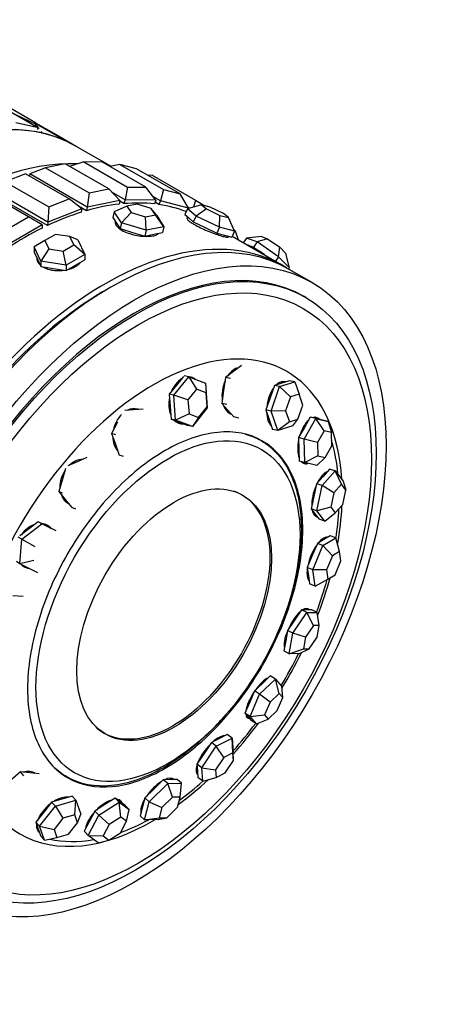
# Paper-space layout 'Layout1' of a CAD drawing. Units: millimetres. Extents: x 0 to 835, y 0 to 1165.
# Drawn here: x 703 to 730, y 143 to 204 of the extents above; entities that cross this region are included whole.
import ezdxf
from ezdxf import colors
from ezdxf.entities.mleader import LeaderData, LeaderLine
from ezdxf.math import Vec2, Vec3

# ---------------------------------------------------------------- set-up
doc = ezdxf.new("R2010")
doc.units = ezdxf.units.MM
doc.layers.add('DV6_Défaut', color=7, linetype='Continuous')
doc.layers.add('Défaut', color=7, linetype='Continuous')

# ---------------------------------------------------------------- blocks, each defined once
blk = doc.blocks.new('_DOT')
at = {"color": 0}
blk.add_line((0, 0), (-1, 0), dxfattribs=at)
at = {"color": 0, "const_width": 0.333}
blk.add_lwpolyline([(-0.1665, 0, 1), (0.1665, 0, 1)], format="xyb", close=True, dxfattribs=at)
blk = doc.blocks.new('SE5')
at = {"layer": 'DV6_Défaut', "color": 7, "linetype": 'Continuous'}
for p, q in [((704.402, 197.249), (702.491, 198.352)), ((704.402, 197.249), (702.491, 198.352)), ((702.888, 197.92), (704.585, 196.94)), ((702.888, 197.92), (704.585, 196.94)), ((703.17, 197.757), (704.436, 197.17)), ((703.17, 197.757), (704.436, 197.17)), ((704.585, 196.94), (703.189, 197.247)), ((704.585, 196.94), (703.189, 197.247)), ((704.33, 197.087), (704.38, 197.064)), ((704.33, 197.087), (704.38, 197.064)), ((704.38, 197.064), (704.436, 197.17)), ((704.38, 197.064), (704.436, 197.17)), ((706.127, 196.253), (704.43, 197.233)), ((706.127, 196.253), (704.43, 197.233)), ((704.436, 197.17), (704.556, 196.985)), ((704.436, 197.17), (704.531, 197.023)), ((704.533, 196.832), (704.585, 196.94)), ((704.533, 196.832), (704.585, 196.94)), ((704.589, 196.934), (704.614, 196.896)), ((706.01, 196.282), (704.624, 197.086)), ((706.01, 196.282), (704.624, 197.086)), ((704.74, 196.703), (704.794, 196.619)), ((704.768, 196.659), (704.794, 196.619)), ((706.923, 195.793), (706.027, 196.311)), ((706.923, 195.793), (706.027, 196.311)), ((709.05, 194.566), (706.924, 195.793)), ((705.026, 194.471), (704.067, 194.093)), ((706.236, 194.716), (705.026, 194.471)), ((705.026, 194.471), (707.713, 192.92)), ((708.923, 193.165), (706.236, 194.716)), ((707.401, 194.832), (706.503, 194.562)), ((708.535, 194.819), (707.401, 194.832)), ((707.401, 194.832), (710.088, 193.28)), ((711.222, 193.268), (708.535, 194.819)), ((709.611, 194.679), (708.994, 194.554)), ((710.64, 194.41), (709.611, 194.679)), ((709.611, 194.679), (712.298, 193.128)), ((713.327, 192.858), (710.64, 194.41)), ((703.8, 194.103), (702.543, 193.608)), ((706.487, 192.552), (703.8, 194.103)), ((704.067, 194.093), (704.036, 193.967)), ((707.603, 192.052), (704.067, 194.093)), ((711.599, 194.018), (711.36, 193.994)), ((711.599, 194.018), (714.286, 192.466)), ((705.168, 191.124), (701.633, 193.165)), ((702.543, 193.608), (705.23, 192.056)), ((707.713, 192.92), (708.923, 193.165)), ((709.62, 192.46), (708.923, 193.165)), ((710.088, 193.28), (709.942, 192.492)), ((710.088, 193.28), (711.222, 193.268)), ((711.832, 192.471), (711.222, 193.268)), ((703.973, 191.445), (701.286, 192.996)), ((705.141, 190.905), (701.605, 192.946)), ((705.141, 190.905), (701.605, 192.946)), ((707.713, 192.92), (707.603, 192.052)), ((709.942, 192.492), (709.119, 192.967)), ((712.129, 192.432), (711.65, 192.709)), ((712.298, 193.128), (712.129, 192.432)), ((712.298, 193.128), (713.327, 192.858)), ((713.845, 191.983), (713.327, 192.858)), ((705.23, 192.056), (705.168, 191.124)), ((707.264, 191.95), (705.168, 191.124)), ((705.23, 192.056), (706.487, 192.552)), ((707.264, 191.95), (706.487, 192.552)), ((707.548, 191.825), (707.067, 192.103)), ((707.548, 191.825), (707.067, 192.103)), ((707.264, 191.95), (707.236, 191.732)), ((707.603, 192.052), (707.548, 191.825)), ((709.62, 192.46), (707.603, 192.052)), ((710.053, 192.107), (709.265, 191.764)), ((709.62, 192.46), (709.565, 192.233)), ((709.861, 192.262), (709.608, 192.409)), ((709.861, 192.262), (709.608, 192.409)), ((709.942, 192.492), (709.861, 192.262)), ((711.832, 192.471), (709.942, 192.492)), ((710.674, 192.233), (710.053, 192.107)), ((710.053, 192.107), (710.308, 191.718)), ((711.551, 191.969), (710.674, 192.233)), ((711.806, 191.58), (711.551, 191.969)), ((711.885, 191.522), (711.551, 191.969)), ((711.832, 192.471), (711.751, 192.242)), ((712.025, 192.206), (711.787, 192.343)), ((712.025, 192.206), (711.787, 192.343)), ((712.129, 192.432), (712.025, 192.206)), ((713.845, 191.983), (712.129, 192.432)), ((714.653, 192.189), (713.781, 191.946)), ((713.92, 191.985), (713.805, 192.051)), ((713.845, 191.983), (713.835, 191.961)), ((714.286, 192.466), (714.163, 192.052)), ((714.286, 192.466), (714.86, 192.135)), ((715.181, 192.051), (714.653, 192.189)), ((714.653, 192.189), (714.954, 191.932)), ((716.011, 191.655), (715.181, 192.051)), ((702.7, 190.71), (703.973, 191.445)), ((704.821, 190.955), (703.973, 191.445)), ((709.265, 191.764), (709.177, 191.402)), ((709.177, 191.402), (709.4, 191.062)), ((709.711, 191.082), (709.265, 191.764)), ((710.308, 191.718), (709.711, 191.082)), ((710.308, 191.718), (711.184, 191.454)), ((711.184, 191.454), (711.806, 191.58)), ((711.245, 190.62), (711.184, 191.454)), ((712.332, 190.84), (711.806, 191.58)), ((711.885, 191.522), (712.332, 190.84)), ((713.781, 191.946), (713.615, 191.585)), ((713.615, 191.585), (713.879, 191.36)), ((713.78, 191.445), (713.746, 191.372)), ((714.309, 191.495), (713.781, 191.946)), ((713.879, 191.36), (714.142, 191.135)), ((714.309, 191.495), (714.142, 191.135)), ((714.954, 191.932), (714.309, 191.495)), ((715.761, 190.803), (714.309, 191.495)), ((714.954, 191.932), (715.784, 191.536)), ((715.761, 190.803), (715.784, 191.536)), ((715.784, 191.536), (716.313, 191.398)), ((716.313, 191.398), (716.011, 191.655)), ((716.686, 190.561), (716.313, 191.398)), ((704.821, 190.955), (702.7, 189.73)), ((704.821, 190.955), (704.821, 190.75)), ((705.168, 191.124), (705.141, 190.905)), ((709.4, 191.062), (709.624, 190.721)), ((709.711, 191.082), (709.624, 190.721)), ((711.245, 190.62), (709.711, 191.082)), ((712.332, 190.84), (711.245, 190.62)), ((712.332, 190.84), (712.244, 190.479)), ((714.142, 191.135), (714.868, 190.789)), ((714.868, 190.789), (715.595, 190.442)), ((715.761, 190.803), (715.595, 190.442)), ((716.686, 190.561), (715.761, 190.803)), ((705.643, 190.368), (704.989, 189.99)), ((706.535, 190.23), (705.643, 190.368)), ((706.774, 189.714), (706.535, 190.23)), ((707.025, 190.023), (706.535, 190.23)), ((709.624, 190.721), (710.39, 190.49)), ((710.39, 190.49), (711.157, 190.259)), ((711.245, 190.62), (711.157, 190.259)), ((711.157, 190.259), (711.701, 190.369)), ((711.701, 190.369), (712.244, 190.479)), ((715.595, 190.442), (716.057, 190.321)), ((716.057, 190.321), (716.519, 190.2)), ((716.285, 190.192), (716.314, 190.254)), ((716.686, 190.561), (716.519, 190.2)), ((719.71, 188.411), (716.539, 190.242)), ((719.71, 188.411), (716.539, 190.242)), ((716.635, 190.675), (716.753, 190.555)), ((716.935, 190.013), (716.753, 190.555)), ((717.427, 190.133), (717.225, 189.846)), ((718.339, 190.228), (717.427, 190.133)), ((718.081, 189.901), (717.427, 190.133)), ((718.339, 190.228), (718.712, 190.096)), ((704.989, 189.99), (704.32, 189.604)), ((704.32, 189.604), (704.32, 189.278)), ((704.739, 188.703), (704.32, 189.604)), ((704.989, 189.99), (705.229, 189.475)), ((706.121, 189.337), (706.774, 189.714)), ((707.443, 189.121), (706.774, 189.714)), ((707.025, 190.023), (707.443, 189.121)), ((717.434, 189.725), (717.525, 189.693)), ((717.525, 189.693), (717.852, 189.577)), ((718.081, 189.901), (717.852, 189.577)), ((717.852, 189.577), (718.515, 189.121)), ((718.712, 190.096), (718.081, 189.901)), ((719.407, 188.989), (718.081, 189.901)), ((718.712, 190.096), (719.47, 189.575)), ((719.407, 188.989), (719.47, 189.575)), ((719.47, 189.575), (719.854, 189.186)), ((704.32, 189.278), (704.529, 188.827)), ((704.482, 188.93), (704.482, 188.873)), ((705.229, 189.475), (704.739, 188.703)), ((705.229, 189.475), (706.121, 189.337)), ((706.3, 188.461), (706.121, 189.337)), ((707.443, 189.121), (706.3, 188.461)), ((707.443, 189.121), (707.443, 188.794)), ((718.515, 189.121), (718.7, 188.994)), ((719.407, 188.989), (719.205, 188.703)), ((720.079, 188.309), (719.407, 188.989)), ((720.079, 188.309), (719.854, 189.186)), ((704.529, 188.827), (704.739, 188.376)), ((704.739, 188.703), (704.739, 188.376)), ((706.3, 188.461), (704.739, 188.703)), ((704.739, 188.376), (705.519, 188.255)), ((706.3, 188.134), (706.872, 188.464)), ((706.3, 188.461), (706.3, 188.134)), ((706.872, 188.464), (707.443, 188.794)), ((720.079, 188.309), (720.023, 188.23)), ((705.519, 188.255), (706.3, 188.134)), ((721.478, 187.39), (720.064, 188.207)), ((721.073, 186.469), (720.978, 186.524)), ((717.105, 182.277), (716.626, 181.91)), ((713.867, 181.579), (713.582, 181.648)), ((716.626, 181.91), (716.131, 181.532)), ((713.121, 181.077), (712.66, 180.506)), ((712.945, 180.437), (713.867, 181.579)), ((713.539, 181.595), (713.121, 181.077)), ((713.867, 181.579), (714.898, 181.188)), ((713.867, 181.579), (714.342, 180.818)), ((714.898, 181.188), (715.006, 179.656)), ((714.898, 181.188), (714.931, 180.595)), ((716.131, 181.532), (716.013, 180.735)), ((716.439, 181.467), (716.131, 181.532)), ((719.14, 181.042), (718.878, 180.291)), ((719.606, 181.191), (719.14, 181.042)), ((719.466, 180.971), (719.14, 181.042)), ((719.466, 180.971), (720.398, 181.268)), ((720.072, 181.339), (719.606, 181.191)), ((719.731, 181.231), (719.684, 181.241)), ((720.398, 181.268), (720.072, 181.339)), ((720.398, 181.268), (720.664, 180.517)), ((712.66, 180.506), (712.714, 179.74)), ((712.945, 180.437), (712.66, 180.506)), ((713.053, 178.905), (712.945, 180.437)), ((713.815, 180.166), (712.945, 180.437)), ((714.342, 180.818), (713.815, 180.166)), ((714.931, 180.595), (714.342, 180.818)), ((714.992, 179.72), (714.931, 180.595)), ((716.013, 180.735), (715.895, 179.938)), ((718.943, 179.469), (719.466, 180.971)), ((720.131, 180.348), (719.466, 180.971)), ((720.664, 180.517), (720.131, 180.348)), ((720.897, 179.829), (720.664, 180.517)), ((713.815, 180.166), (713.877, 179.29)), ((715.895, 179.938), (716.272, 179.519)), ((716.203, 179.873), (715.895, 179.938)), ((718.878, 180.291), (718.617, 179.54)), ((720.131, 180.348), (719.832, 179.489)), ((720.598, 178.971), (720.897, 179.829)), ((710.447, 179.534), (709.922, 179.494)), ((711.054, 179.579), (710.447, 179.534)), ((712.714, 179.74), (712.768, 178.974)), ((713.877, 179.29), (713.053, 178.905)), ((713.877, 179.29), (714.465, 179.067)), ((715.006, 179.656), (714.084, 178.515)), ((714.465, 179.067), (714.992, 179.72)), ((715.006, 179.656), (714.992, 179.72)), ((716.272, 179.519), (716.648, 179.1)), ((718.617, 179.54), (718.821, 178.938)), ((718.943, 179.469), (718.617, 179.54)), ((719.832, 179.489), (718.943, 179.469)), ((719.352, 178.264), (718.943, 179.469)), ((719.832, 179.489), (720.066, 178.801)), ((709.471, 178.782), (709.101, 178.075)), ((712.768, 178.974), (713.283, 178.779)), ((713.053, 178.905), (712.768, 178.974)), ((714.084, 178.515), (713.053, 178.905)), ((713.217, 178.79), (713.321, 178.765)), ((713.283, 178.779), (713.798, 178.584)), ((714.465, 179.067), (714.084, 178.515)), ((716.956, 179.034), (716.648, 179.1)), ((718.821, 178.938), (719.025, 178.336)), ((720.066, 178.801), (719.352, 178.264)), ((720.066, 178.801), (720.598, 178.971)), ((720.284, 178.561), (720.598, 178.971)), ((720.976, 177.738), (721.698, 179.003)), ((721.359, 179.089), (720.998, 178.457)), ((721.698, 179.003), (721.359, 179.089)), ((721.739, 178.997), (721.359, 179.089)), ((721.74, 178.996), (721.572, 179.039)), ((721.698, 179.003), (722.457, 178.818)), ((722.223, 178.251), (721.698, 179.003)), ((722.118, 178.904), (721.739, 178.997)), ((722.457, 178.818), (722.118, 178.904)), ((722.457, 178.818), (722.657, 178.146)), ((709.101, 178.075), (709.337, 177.415)), ((709.363, 177.992), (709.101, 178.075)), ((714.084, 178.515), (713.798, 178.584)), ((719.352, 178.264), (719.025, 178.336)), ((720.284, 178.561), (719.352, 178.264)), ((720.998, 178.457), (720.637, 177.824)), ((722.223, 178.251), (721.81, 177.528)), ((722.657, 178.146), (722.223, 178.251)), ((722.678, 177.317), (722.657, 178.146)), ((709.337, 177.415), (709.573, 176.754)), ((720.637, 177.824), (720.655, 177.099)), ((720.976, 177.738), (720.637, 177.824)), ((721.013, 176.288), (720.976, 177.738)), ((721.81, 177.528), (720.976, 177.738)), ((721.81, 177.528), (721.831, 176.7)), ((720.655, 177.099), (720.673, 176.375)), ((722.265, 176.594), (722.678, 177.317)), ((706.943, 176.32), (706.403, 176.086)), ((707.582, 176.596), (706.943, 176.32)), ((709.835, 176.671), (709.573, 176.754)), ((721.013, 176.288), (720.673, 176.375)), ((721.831, 176.7), (721.013, 176.288)), ((721.771, 176.103), (721.013, 176.288)), ((721.771, 176.103), (722.265, 176.594)), ((721.831, 176.7), (722.265, 176.594)), ((706.267, 175.922), (706.072, 175.273)), ((722.082, 174.866), (722.894, 175.775)), ((722.549, 175.885), (722.143, 175.43)), ((722.894, 175.775), (722.549, 175.885)), ((722.894, 175.775), (723.381, 175.138)), ((723.273, 174.948), (722.894, 175.775)), ((706.072, 175.273), (705.841, 174.503)), ((721.737, 174.976), (721.575, 174.202)), ((722.143, 175.43), (721.737, 174.976)), ((722.082, 174.866), (721.737, 174.976)), ((723.273, 174.948), (722.809, 174.428)), ((723.551, 174.583), (723.273, 174.948)), ((723.381, 175.138), (723.551, 174.583)), ((705.841, 174.503), (706.249, 174.01)), ((706.08, 174.398), (705.841, 174.503)), ((721.758, 173.319), (722.082, 174.866)), ((722.809, 174.428), (722.082, 174.866)), ((722.809, 174.428), (722.624, 173.544)), ((723.366, 173.7), (723.551, 174.583)), ((706.249, 174.01), (706.657, 173.516)), ((721.575, 174.202), (721.413, 173.429)), ((706.897, 173.412), (706.657, 173.516)), ((721.413, 173.429), (721.657, 173.11)), ((721.758, 173.319), (721.413, 173.429)), ((722.624, 173.544), (721.758, 173.319)), ((722.246, 172.682), (721.758, 173.319)), ((722.246, 172.682), (722.902, 173.18)), ((722.624, 173.544), (722.902, 173.18)), ((722.902, 173.18), (723.366, 173.7)), ((704.573, 172.632), (703.962, 172.159)), ((704.794, 172.5), (704.573, 172.632)), ((705.125, 172.351), (704.573, 172.632)), ((721.628, 173.059), (721.718, 173.03)), ((721.657, 173.11), (721.9, 172.792)), ((722.246, 172.682), (721.9, 172.792)), ((703.962, 172.159), (703.451, 171.763)), ((703.572, 171.553), (704.794, 172.5)), ((705.15, 172.338), (705.064, 172.39)), ((705.677, 172.07), (705.125, 172.351)), ((703.572, 171.553), (703.351, 171.686)), ((703.453, 170.044), (703.572, 171.553)), ((703.572, 171.553), (704.376, 171.114)), ((721.798, 171.303), (721.481, 170.561)), ((722.189, 171.54), (721.798, 171.303)), ((722.141, 171.165), (721.798, 171.303)), ((722.141, 171.165), (722.923, 171.638)), ((722.58, 171.776), (722.189, 171.54)), ((722.35, 171.638), (722.297, 171.659)), ((722.923, 171.638), (722.58, 171.776)), ((723.166, 170.795), (722.923, 171.638)), ((721.507, 169.68), (722.141, 171.165)), ((722.719, 170.524), (722.141, 171.165)), ((723.166, 170.795), (722.719, 170.524)), ((723.25, 170.216), (723.166, 170.795)), ((703.453, 170.044), (703.233, 170.176)), ((704.308, 170.251), (703.453, 170.044)), ((721.481, 170.561), (721.164, 169.819)), ((722.719, 170.524), (722.357, 169.676)), ((722.888, 169.368), (723.25, 170.216)), ((704.557, 169.481), (703.453, 170.044)), ((721.164, 169.819), (721.238, 169.313)), ((721.507, 169.68), (721.164, 169.819)), ((721.655, 168.668), (721.507, 169.68)), ((722.357, 169.676), (721.507, 169.68)), ((722.357, 169.676), (722.441, 169.098)), ((721.238, 169.313), (721.312, 168.807)), ((721.251, 169.062), (721.276, 169.052)), ((721.655, 168.668), (722.441, 169.098)), ((722.441, 169.098), (722.888, 169.368)), ((721.655, 168.668), (721.312, 168.807)), ((703.657, 168.021), (703.006, 168.069)), ((720.813, 167.205), (720.383, 166.57)), ((721.131, 167.207), (720.813, 167.205)), ((721.147, 167.037), (720.813, 167.205)), ((721.18, 167.207), (721.054, 167.271)), ((721.448, 167.209), (721.131, 167.207)), ((721.782, 167.04), (721.448, 167.209)), ((720.383, 166.57), (719.954, 165.934)), ((720.287, 165.765), (721.147, 167.037)), ((721.147, 167.037), (721.782, 167.04)), ((721.551, 166.241), (721.147, 167.037)), ((721.914, 166.243), (721.782, 167.04)), ((719.954, 165.934), (719.842, 165.3)), ((720.287, 165.765), (719.954, 165.934)), ((721.551, 166.241), (721.06, 165.514)), ((721.914, 166.243), (721.551, 166.241)), ((721.787, 165.518), (721.914, 166.243)), ((719.842, 165.3), (719.73, 164.666)), ((720.064, 164.498), (720.287, 165.765)), ((721.06, 165.514), (720.287, 165.765)), ((721.06, 165.514), (720.933, 164.79)), ((721.296, 164.792), (721.787, 165.518)), ((720.064, 164.498), (719.73, 164.666)), ((720.064, 164.498), (720.933, 164.79)), ((720.699, 164.501), (721.296, 164.792)), ((720.933, 164.79), (721.296, 164.792)), ((720.699, 164.501), (720.064, 164.498)), ((718.231, 161.998), (719.207, 162.928)), ((718.889, 163.126), (718.401, 162.661)), ((719.207, 162.928), (718.889, 163.126)), ((719.207, 162.928), (719.596, 162.48)), ((719.432, 162.041), (719.207, 162.928)), ((717.913, 162.196), (717.62, 161.508)), ((718.401, 162.661), (717.913, 162.196)), ((718.231, 161.998), (717.913, 162.196)), ((719.654, 161.785), (719.596, 162.48)), ((717.644, 160.621), (718.231, 161.998)), ((718.874, 161.51), (718.231, 161.998)), ((719.432, 162.041), (718.874, 161.51)), ((719.319, 160.998), (719.654, 161.785)), ((719.654, 161.785), (719.432, 162.041)), ((717.62, 161.508), (717.327, 160.819)), ((718.874, 161.51), (718.539, 160.723)), ((718.761, 160.467), (719.319, 160.998)), ((717.327, 160.819), (717.521, 160.595)), ((717.644, 160.621), (717.327, 160.819)), ((717.403, 160.659), (717.539, 160.574)), ((717.521, 160.595), (717.716, 160.371)), ((717.644, 160.621), (718.539, 160.723)), ((718.033, 160.173), (717.644, 160.621)), ((718.033, 160.173), (717.716, 160.371)), ((718.033, 160.173), (718.761, 160.467)), ((718.539, 160.723), (718.761, 160.467)), ((715.749, 159.258), (715.264, 159.011)), ((715.56, 158.788), (716.531, 159.283)), ((716.234, 159.506), (715.749, 159.258)), ((716.032, 159.403), (716.025, 159.409)), ((716.531, 159.283), (716.234, 159.506)), ((716.531, 159.283), (716.6, 158.451)), ((716.59, 158.38), (716.531, 159.283)), ((714.659, 157.46), (715.56, 158.788)), ((715.264, 159.011), (714.813, 158.347)), ((715.56, 158.788), (715.264, 159.011)), ((716.035, 158.097), (715.56, 158.788)), ((714.813, 158.347), (714.362, 157.683)), ((716.035, 158.097), (715.52, 157.338)), ((716.59, 158.38), (716.035, 158.097)), ((716.629, 157.904), (716.59, 158.38)), ((716.629, 157.904), (716.6, 158.451)), ((714.362, 157.683), (714.396, 157.266)), ((714.659, 157.46), (714.362, 157.683)), ((714.727, 156.627), (714.659, 157.46)), ((714.659, 157.46), (715.52, 157.338)), ((715.52, 157.338), (715.559, 156.862)), ((716.114, 157.145), (716.629, 157.904)), ((703.481, 157.198), (702.873, 156.666)), ((703.694, 156.96), (703.481, 157.198)), ((704.055, 157.143), (703.481, 157.198)), ((704.63, 157.087), (704.055, 157.143)), ((712.292, 156.722), (711.724, 156.159)), ((712.714, 156.731), (712.292, 156.722)), ((712.565, 156.482), (712.292, 156.722)), ((713.137, 156.739), (712.714, 156.731)), ((712.848, 156.734), (712.79, 156.784)), ((713.41, 156.499), (713.137, 156.739)), ((714.343, 157.17), (714.408, 157.121)), ((714.396, 157.266), (714.431, 156.85)), ((714.727, 156.627), (714.431, 156.85)), ((714.727, 156.627), (715.559, 156.862)), ((715.559, 156.862), (716.114, 157.145)), ((711.724, 156.159), (711.157, 155.596)), ((711.43, 155.355), (712.565, 156.482)), ((712.565, 156.482), (713.41, 156.499)), ((712.851, 155.645), (712.565, 156.482)), ((713.334, 155.655), (713.41, 156.499)), ((706.038, 155.523), (705.405, 155.34)), ((706.67, 155.705), (706.038, 155.523)), ((706.9, 155.456), (706.67, 155.705)), ((709.32, 155.579), (708.69, 155.183)), ((709.57, 155.33), (709.32, 155.579)), ((709.626, 155.352), (709.32, 155.579)), ((711.157, 155.596), (711.012, 155.042)), ((711.43, 155.355), (711.157, 155.596)), ((712.851, 155.645), (712.203, 155.001)), ((713.334, 155.655), (712.851, 155.645)), ((713.168, 155.021), (713.334, 155.655)), ((704.665, 153.859), (705.634, 155.092)), ((705.405, 155.34), (704.92, 154.724)), ((705.634, 155.092), (705.405, 155.34)), ((705.634, 155.092), (706.9, 155.456)), ((705.634, 155.092), (706.105, 154.347)), ((706.829, 154.555), (706.9, 155.456)), ((706.9, 155.456), (707.197, 154.589)), ((708.69, 155.183), (708.059, 154.786)), ((708.31, 154.536), (709.57, 155.33)), ((709.644, 155.339), (709.535, 155.448)), ((709.57, 155.33), (710.182, 154.875)), ((709.668, 154.42), (709.57, 155.33)), ((709.932, 155.125), (709.626, 155.352)), ((710.182, 154.875), (709.932, 155.125)), ((711.012, 155.042), (710.867, 154.487)), ((711.14, 154.246), (711.43, 155.355)), ((711.43, 155.355), (712.203, 155.001)), ((712.203, 155.001), (712.037, 154.368)), ((712.52, 154.377), (713.168, 155.021)), ((704.92, 154.724), (704.435, 154.108)), ((706.105, 154.347), (705.552, 153.643)), ((706.829, 154.555), (706.105, 154.347)), ((706.998, 154.06), (706.829, 154.555)), ((706.998, 154.06), (707.197, 154.589)), ((707.66, 153.289), (708.31, 154.536)), ((708.059, 154.786), (707.735, 154.163)), ((708.31, 154.536), (708.059, 154.786)), ((708.31, 154.536), (708.947, 153.967)), ((709.668, 154.42), (708.947, 153.967)), ((710.017, 154.161), (709.668, 154.42)), ((710.017, 154.161), (710.182, 154.875)), ((711.14, 154.246), (710.867, 154.487)), ((711.14, 154.246), (712.037, 154.368)), ((711.985, 154.263), (712.52, 154.377)), ((712.037, 154.368), (712.52, 154.377)), ((704.435, 154.108), (704.584, 153.675)), ((704.665, 153.859), (704.435, 154.108)), ((704.961, 152.992), (704.665, 153.859)), ((704.665, 153.859), (705.552, 153.643)), ((706.444, 153.356), (706.998, 154.06)), ((707.735, 154.163), (707.41, 153.539)), ((708.947, 153.967), (708.576, 153.254)), ((709.646, 153.448), (710.017, 154.161)), ((711.985, 154.263), (711.14, 154.246)), ((704.557, 153.649), (704.613, 153.588)), ((704.584, 153.675), (704.732, 153.241)), ((704.961, 152.992), (704.732, 153.241)), ((704.961, 152.992), (705.721, 153.147)), ((705.552, 153.643), (705.721, 153.147)), ((705.721, 153.147), (706.444, 153.356)), ((707.66, 153.289), (707.41, 153.539)), ((708.272, 152.835), (707.66, 153.289)), ((707.66, 153.289), (708.576, 153.254)), ((708.576, 153.254), (708.926, 152.995)), ((708.926, 152.995), (709.646, 153.448)), ((708.272, 152.835), (708.926, 152.995))]:
    blk.add_line(p, q, dxfattribs=at)
for centre, major_axis, ratio, start_param, end_param in [((695.924, 176.741), (-11, -19.053), 0.57735, 3.141593, 6.283185), ((695.923, 176.741), (11, 19.053), 0.57735, 0.183892, 0.420261), ((695.923, 176.741), (11, 19.053), 0.57735, 0.183892, 0.420261), ((695.923, 176.741), (-11, -19.053), 0.57735, 3.141593, 3.320192), ((695.923, 176.741), (-11, -19.053), 0.57735, 3.141593, 3.320192), ((699.565, 174.638), (-11, -19.053), 0.57735, 3.429017, 5.995761), ((699.565, 174.638), (11, 19.053), 0.57735, 0.287425, 2.854168), ((699.565, 174.638), (11, 19.053), 0.57735, 0.287425, 2.854168), ((703.76, 172.216), (11, 19.053), 0.57735, 0.403004, 0.539474), ((703.76, 172.216), (11, 19.053), 0.57735, 0.403004, 0.539474), ((703.76, 172.216), (11, 19.053), 0.57735, 0.245925, 0.382394), ((703.76, 172.216), (11, 19.053), 0.57735, 0.245925, 0.382394), ((703.76, 172.216), (11, 19.053), 0.57735, 0.092189, 0.225314), ((703.76, 172.216), (11, 19.053), 0.57735, 0.092189, 0.225314), ((703.76, 172.216), (11, 19.053), 0.57735, 0.560084, 0.696553), ((703.76, 172.216), (11, 19.053), 0.57735, 0.560084, 0.696553), ((703.76, 172.216), (11, 19.053), 0.57735, 0.717163, 0.853633), ((703.76, 172.216), (11, 19.053), 0.57735, 0.717163, 0.853633), ((708.71, 169.358), (-11, -19.053), 0.57735, 3.125521, 6.283185), ((708.71, 169.358), (-11, -19.053), 0.57735, 3.125521, 6.283185), ((709.064, 169.154), (-11, -19.053), 0.57735, 3.141593, 6.283185), ((710.478, 168.338), (-10.5, -18.187), 0.57735, 3.141593, 6.283185), ((710.478, 168.338), (-10.5, -18.187), 0.57735, 3.141593, 6.283185), ((718.524, 188.897), (1.144, -0.808), 0.127728, -3.567459, -3.424183), ((718.524, 188.897), (-1.144, 0.808), 0.127728, 4.810122, 5.857319), ((718.524, 188.897), (-1.144, 0.808), 0.127728, 4.666846, 4.810122), ((708.71, 169.358), (-10.75, -18.62), 0.57735, 3.915429, 5.509348), ((711.684, 167.641), (-8.233, -14.26), 0.57735, 2.422673, 6.283185), ((716.849, 180.701), (0.305, 1.436), 0.617578, 0.250007, 0.9979), ((716.73, 180.727), (0.291, 1.369), 0.617578, 0.158694, 0.285073), ((713.658, 180.124), (0.347, 1.426), 0.67887, 0.577014, 1.349011), ((713.658, 180.124), (0.347, 1.426), 0.67887, 0, 0.107764), ((713.547, 180.151), (0.347, 1.426), 0.67887, 6.066257, 6.226258), ((713.658, 180.124), (0.347, 1.426), 0.67887, 6.007051, 6.283185), ((716.849, 180.701), (0.305, 1.436), 0.617578, 1.254962, 2.08734), ((719.511, 179.846), (-0.313, -1.434), 0.549877, 3.100036, 3.797926), ((719.385, 179.873), (-0.299, -1.368), 0.549877, 3.141593, 3.354097), ((719.385, 179.873), (-0.313, -1.434), 0.549877, 2.978567, 3.061603), ((719.511, 179.846), (-0.313, -1.434), 0.549877, 4.06365, 4.928708), ((713.658, 180.124), (0.347, 1.426), 0.67887, 1.616772, 2.403649), ((716.849, 180.701), (0.305, 1.436), 0.617578, 2.363679, 3.073018), ((710.284, 178.176), (0.444, 1.399), 0.727112, 0.942982, 1.719811), ((710.284, 178.176), (0.444, 1.399), 0.727112, 0, 0.614977), ((710.182, 178.208), (0.423, 1.335), 0.727112, 0, 0.43564), ((710.182, 178.208), (0.444, 1.399), 0.727112, 6.159439, 6.233497), ((710.284, 178.176), (0.444, 1.399), 0.727112, 6.236607, 6.283185), ((716.73, 180.727), (0.291, 1.369), 0.617578, 2.856519, 3.107383), ((719.511, 179.846), (-0.313, -1.434), 0.549877, 5.146292, 5.94046), ((713.658, 180.124), (0.347, 1.426), 0.67887, 2.743685, 3.37113), ((713.547, 180.151), (0.331, 1.36), 0.67887, 2.896035, 3.141593), ((713.547, 180.151), (0.347, 1.426), 0.67887, 3.19852, 3.400785), ((721.357, 177.649), (-0.363, -1.422), 0.483104, 3.755036, 4.633474), ((721.357, 177.649), (-0.363, -1.422), 0.483104, 2.841603, 3.452513), ((721.226, 177.683), (-0.347, -1.356), 0.483104, 3.141593, 3.200262), ((721.226, 177.683), (-0.363, -1.422), 0.483104, 2.838156, 3.046109), ((719.385, 179.873), (-0.299, -1.368), 0.549877, -0.212505, -0.192087), ((710.284, 178.176), (0.444, 1.399), 0.727112, 2.012516, 2.744672), ((721.357, 177.649), (-0.363, -1.422), 0.483104, 4.802958, 5.679948), ((711.764, 167.596), (-8.044, -13.932), 0.57735, -3.818989, -3.638702), ((710.182, 178.208), (0.423, 1.335), 0.727112, -3.577233, -3.469388), ((707.092, 175.068), (0.588, 1.344), 0.757076, 0.326003, 1.03914), ((707, 175.109), (0.561, 1.283), 0.757076, 0.2856, 0.490516), ((721.357, 177.649), (-0.363, -1.422), 0.483104, 5.988915, 6.283185), ((721.226, 177.683), (-0.363, -1.422), 0.483104, 0.095484, 0.29608), ((721.357, 177.649), (-0.363, -1.422), 0.483104, 0, 0.299695), ((707.092, 175.068), (0.588, 1.344), 0.757076, 1.346738, 2.112801), ((722.185, 174.351), (-0.445, -1.398), 0.424495, 3.469152, 4.331857), ((722.185, 174.351), (-0.445, -1.398), 0.424495, 4.473274, 5.42213), ((707.092, 175.068), (0.588, 1.344), 0.757076, 2.442099, 3.111834), ((707, 175.109), (0.561, 1.283), 0.757076, 2.651077, 3.074582), ((722.185, 174.351), (-0.445, -1.398), 0.424495, 5.632844, 6.283185), ((711.764, 167.596), (-8.044, -13.932), 0.57735, -4.115457, -3.982378), ((711.684, 167.641), (-8.233, -14.26), 0.57735, -4.149541, -3.980284), ((704.43, 171.138), (-0.754, -1.259), 0.765515, 2.885091, 3.503025), ((722.052, 174.393), (-0.424, -1.334), 0.424495, 6.190822, 6.283185), ((722.052, 174.393), (-0.445, -1.398), 0.424495, 0.11244, 0.224522), ((722.185, 174.351), (-0.445, -1.398), 0.424495, 0, 0.073769), ((704.43, 171.138), (-0.754, -1.259), 0.765515, 3.866895, 4.615616), ((704.344, 171.189), (-0.72, -1.201), 0.765515, 3.141593, 3.306338), ((704.344, 171.189), (-0.754, -1.259), 0.765515, 2.870188, 3.097364), ((721.907, 170.307), (-0.548, -1.361), 0.380402, 3.207472, 4.013563), ((721.774, 170.361), (-0.523, -1.299), 0.380402, 3.141593, 3.191663), ((721.774, 170.361), (-0.548, -1.361), 0.380402, -3.309007, -3.269834), ((721.907, 170.307), (-0.548, -1.361), 0.380402, 4.159783, 5.155648), ((704.43, 171.138), (-0.754, -1.259), 0.765515, 6.079618, 6.283185), ((704.344, 171.189), (-0.754, -1.259), 0.765515, 0.044229, 0.289496), ((704.43, 171.138), (-0.754, -1.259), 0.765515, 0, 0.308498), ((721.907, 170.307), (-0.548, -1.361), 0.380402, 5.284007, 6.125819), ((721.774, 170.361), (-0.523, -1.299), 0.380402, 6.228512, 6.283185), ((711.764, 167.596), (-8.044, -13.932), 0.57735, -4.42719, -4.289767), ((711.684, 167.641), (-8.233, -14.26), 0.57735, -4.442817, -4.288144), ((720.551, 165.957), (-0.662, -1.31), 0.355602, 3.868033, 4.870047), ((720.551, 165.957), (-0.662, -1.31), 0.355602, 2.971845, 3.67184), ((720.422, 166.022), (-0.631, -1.25), 0.355602, 3.141593, 3.166963), ((720.422, 166.022), (-0.662, -1.31), 0.355602, -3.435233, -3.280299), ((720.551, 165.957), (-0.662, -1.31), 0.355602, 4.946625, 5.88585), ((711.764, 167.596), (-8.044, -13.932), 0.57735, 1.540036, 1.680233), ((711.684, 167.641), (-8.233, -14.26), 0.57735, 1.533622, 1.685643), ((718.266, 161.771), (0.776, 1.246), 0.352782, 0.460135, 1.41797), ((718.266, 161.771), (0.776, 1.246), 0.352782, 1.48837, 2.484131), ((718.266, 161.771), (0.776, 1.246), 0.352782, 2.700615, 3.366281), ((718.143, 161.847), (0.74, 1.188), 0.352782, 3.119091, 3.141593), ((718.143, 161.847), (0.776, 1.246), 0.352782, 3.281575, 3.448733), ((711.764, 167.596), (-8.044, -13.932), 0.57735, 1.224186, 1.364758), ((711.684, 167.641), (-8.233, -14.26), 0.57735, 1.222037, 1.377096), ((715.299, 158.203), (0.881, 1.174), 0.372249, 0.216029, 1.084981), ((715.184, 158.289), (0.841, 1.12), 0.372249, 0, 0.042047), ((715.299, 158.203), (0.881, 1.174), 0.372249, 1.196803, 2.198602), ((715.299, 158.203), (0.881, 1.174), 0.372249, 2.35272, 3.141593), ((703.39, 156.049), (-1.092, -0.98), 0.600973, 3.280564, 4.010977), ((703.307, 156.141), (-1.042, -0.935), 0.600973, 3.213976, 3.407938), ((711.971, 155.641), (0.97, 1.101), 0.411893, 0, 0.738122), ((711.865, 155.734), (0.925, 1.051), 0.411893, 0, 0.080418), ((711.865, 155.734), (0.97, 1.101), 0.411893, -0.198494, -0.116641), ((711.684, 167.641), (-8.233, -14.26), 0.57735, 0.917217, 1.07921), ((715.184, 158.289), (0.841, 1.12), 0.372249, 3.099546, 3.141593), ((715.184, 158.289), (0.881, 1.174), 0.372249, 3.273131, 3.349506), ((711.971, 155.641), (0.97, 1.101), 0.411893, 0.926419, 1.889994), ((711.764, 167.596), (-8.044, -13.932), 0.57735, 0.919262, 1.049299), ((705.675, 154.502), (1.079, 0.995), 0.532806, 0.408712, 1.224041), ((708.642, 154.361), (1.037, 1.039), 0.467418, 0, 0.386114), ((705.675, 154.502), (1.079, 0.995), 0.532806, 1.428305, 2.298844), ((708.642, 154.361), (1.037, 1.039), 0.467418, 0.667506, 1.56395), ((708.546, 154.457), (0.989, 0.991), 0.467418, 0, 0.132755), ((708.546, 154.457), (1.037, 1.039), 0.467418, 5.993053, 6.183528), ((708.642, 154.361), (1.037, 1.039), 0.467418, 6.034132, 6.283185), ((711.971, 155.641), (0.97, 1.101), 0.411893, 2.048044, 2.88182), ((708.642, 154.361), (1.037, 1.039), 0.467418, 1.724083, 2.601767), ((711.865, 155.734), (0.925, 1.051), 0.411893, -3.22201, -3.183875), ((711.684, 167.641), (-8.233, -14.26), 0.57735, 0, 0.794601), ((705.675, 154.502), (1.079, 0.995), 0.532806, 2.570683, 3.250861), ((705.586, 154.598), (1.029, 0.949), 0.532806, 2.946118, 3.141593), ((711.764, 167.596), (-8.044, -13.932), 0.57735, 0.599278, 0.752522), ((705.586, 154.598), (1.079, 0.995), 0.532806, 3.22524, 3.351371), ((708.642, 154.361), (1.037, 1.039), 0.467418, 2.996522, 3.325557), ((708.546, 154.457), (1.037, 1.039), 0.467418, 3.241249, 3.286663), ((711.764, 167.596), (-8.044, -13.932), 0.57735, 0.179414, 0.449229)]:
    blk.add_ellipse(centre, major_axis=major_axis, ratio=ratio, start_param=start_param, end_param=end_param, dxfattribs=at)
for centre, major_axis in [((710.478, 168.338), (-11, -19.053)), ((710.573, 168.283), (-10.5, -18.187)), ((710.752, 168.179), (-10.172, -17.619)), ((712.582, 167.123), (-5.757, -9.972)), ((712.962, 166.904), (4.25, 7.361))]:
    blk.add_ellipse(centre, major_axis=major_axis, ratio=0.57735, dxfattribs=at)
for points, knots in [([(713.748, 191.376), (713.746, 191.372), (713.745, 191.368), (713.745, 191.363), (713.743, 191.336), (713.765, 191.298), (713.811, 191.252), (713.856, 191.206), (713.926, 191.151), (714.014, 191.091), (714.071, 191.053), (714.135, 191.013), (714.206, 190.972)], [0, 0, 0, 0, 0.062272, 0.062272, 0.062272, 0.418271, 0.418271, 0.418271, 0.774569, 0.774569, 0.774569, 1, 1, 1, 1]), ([(713.748, 191.376), (713.746, 191.372), (713.745, 191.368), (713.745, 191.363), (713.743, 191.336), (713.765, 191.298), (713.811, 191.252), (713.856, 191.206), (713.926, 191.151), (714.014, 191.091), (714.071, 191.053), (714.135, 191.013), (714.206, 190.972)], [0, 0, 0, 0, 0.062272, 0.062272, 0.062272, 0.4182709, 0.4182709, 0.4182709, 0.7745691, 0.7745691, 0.7745691, 1, 1, 1, 1]), ([(709.324, 191.164), (709.324, 191.162), (709.324, 191.161), (709.323, 191.159), (709.31, 191.098), (709.323, 191.029), (709.361, 190.959), (709.399, 190.89), (709.463, 190.817), (709.549, 190.748), (709.603, 190.704), (709.667, 190.661), (709.738, 190.62)], [0, 0, 0, 0, 0.01116, 0.01116, 0.01116, 0.386563, 0.386563, 0.386563, 0.762282, 0.762282, 0.762282, 1, 1, 1, 1]), ([(709.324, 191.164), (709.324, 191.162), (709.324, 191.161), (709.323, 191.159), (709.31, 191.098), (709.323, 191.029), (709.361, 190.959), (709.399, 190.89), (709.463, 190.817), (709.549, 190.748), (709.603, 190.704), (709.667, 190.661), (709.738, 190.62)], [0, 0, 0, 0, 0.01116, 0.01116, 0.01116, 0.386563, 0.386563, 0.386563, 0.762282, 0.762282, 0.762282, 1, 1, 1, 1]), ([(714.206, 190.972), (714.317, 190.908), (714.445, 190.841), (714.58, 190.776), (714.716, 190.711), (714.862, 190.646), (715.006, 190.585), (715.151, 190.525), (715.297, 190.468), (715.434, 190.418), (715.571, 190.369), (715.701, 190.325), (715.814, 190.29), (715.926, 190.255), (716.025, 190.227), (716.101, 190.211), (716.176, 190.194), (716.232, 190.186), (716.262, 190.19), (716.278, 190.191), (716.287, 190.196), (716.29, 190.203)], [0, 0, 0, 0, 0.1536899, 0.1536899, 0.1536899, 0.3073665, 0.3073665, 0.3073665, 0.4612421, 0.4612421, 0.4612421, 0.6152538, 0.6152538, 0.6152538, 0.7690513, 0.7690513, 0.7690513, 0.9226193, 0.9226193, 0.9226193, 1, 1, 1, 1]), ([(714.206, 190.972), (714.317, 190.908), (714.445, 190.841), (714.58, 190.776), (714.716, 190.711), (714.862, 190.646), (715.006, 190.585), (715.151, 190.525), (715.297, 190.468), (715.434, 190.418), (715.571, 190.369), (715.701, 190.325), (715.814, 190.29), (715.926, 190.255), (716.025, 190.227), (716.101, 190.211), (716.176, 190.194), (716.232, 190.186), (716.262, 190.19), (716.278, 190.191), (716.287, 190.196), (716.29, 190.203)], [0, 0, 0, 0, 0.15369, 0.15369, 0.15369, 0.307366, 0.307366, 0.307366, 0.461242, 0.461242, 0.461242, 0.615254, 0.615254, 0.615254, 0.769051, 0.769051, 0.769051, 0.922619, 0.922619, 0.922619, 1, 1, 1, 1]), ([(709.738, 190.62), (709.848, 190.556), (709.979, 190.497), (710.119, 190.446), (710.259, 190.396), (710.412, 190.353), (710.565, 190.321), (710.718, 190.288), (710.876, 190.266), (711.025, 190.254), (711.174, 190.242), (711.319, 190.241), (711.447, 190.249), (711.574, 190.258), (711.689, 190.277), (711.78, 190.304), (711.872, 190.332), (711.943, 190.368), (711.989, 190.412), (711.994, 190.417), (711.999, 190.422), (712.003, 190.427)], [0, 0, 0, 0, 0.163514, 0.163514, 0.163514, 0.327013, 0.327013, 0.327013, 0.490724, 0.490724, 0.490724, 0.65458, 0.65458, 0.65458, 0.818209, 0.818209, 0.818209, 0.981593, 0.981593, 0.981593, 1, 1, 1, 1]), ([(709.738, 190.62), (709.848, 190.556), (709.979, 190.497), (710.119, 190.446), (710.259, 190.396), (710.412, 190.353), (710.565, 190.321), (710.718, 190.288), (710.876, 190.266), (711.025, 190.254), (711.174, 190.242), (711.319, 190.241), (711.447, 190.249), (711.574, 190.258), (711.689, 190.277), (711.78, 190.304), (711.872, 190.332), (711.943, 190.368), (711.989, 190.412), (711.994, 190.417), (711.999, 190.422), (712.003, 190.427)], [0, 0, 0, 0, 0.163514, 0.163514, 0.163514, 0.327013, 0.327013, 0.327013, 0.490724, 0.490724, 0.490724, 0.65458, 0.65458, 0.65458, 0.818209, 0.818209, 0.818209, 0.981593, 0.981593, 0.981593, 1, 1, 1, 1]), ([(704.482, 188.937), (704.482, 188.871), (704.495, 188.805), (704.52, 188.741), (704.55, 188.665), (704.598, 188.591), (704.662, 188.524)], [0, 0, 0, 0, 0.455038, 0.455038, 0.455038, 1, 1, 1, 1]), ([(704.482, 188.936), (704.482, 188.902), (704.485, 188.869), (704.491, 188.837), (704.51, 188.743), (704.556, 188.65), (704.625, 188.566), (704.636, 188.552), (704.649, 188.538), (704.662, 188.524)], [0, 0, 0, 0, 0.229223, 0.229223, 0.229223, 0.887813, 0.887813, 0.887813, 1, 1, 1, 1]), ([(704.892, 188.346), (705.002, 188.282), (705.134, 188.23), (705.275, 188.194), (705.416, 188.157), (705.57, 188.135), (705.726, 188.129), (705.873, 188.123), (706.025, 188.131), (706.17, 188.152)], [0, 0, 0, 0, 0.339426, 0.339426, 0.339426, 0.678822, 0.678822, 0.678822, 1, 1, 1, 1]), ([(704.896, 188.344), (704.897, 188.343), (704.898, 188.343), (704.899, 188.342), (705.011, 188.279), (705.143, 188.227), (705.284, 188.191), (705.426, 188.155), (705.58, 188.134), (705.736, 188.128), (705.879, 188.123), (706.025, 188.132), (706.166, 188.152)], [0, 0, 0, 0, 0.003858, 0.003858, 0.003858, 0.345298, 0.345298, 0.345298, 0.686723, 0.686723, 0.686723, 1, 1, 1, 1]), ([(706.463, 188.215), (706.52, 188.231), (706.576, 188.249), (706.629, 188.269), (706.762, 188.319), (706.882, 188.382), (706.979, 188.452), (707.051, 188.504), (707.112, 188.56), (707.16, 188.62)], [0, 0, 0, 0, 0.1872825, 0.1872825, 0.1872825, 0.6540876, 0.6540876, 0.6540876, 1, 1, 1, 1]), ([(706.464, 188.215), (706.524, 188.232), (706.582, 188.251), (706.638, 188.272), (706.722, 188.305), (706.801, 188.342), (706.872, 188.383)], [0, 0, 0, 0, 0.3992804, 0.3992804, 0.3992804, 1, 1, 1, 1]), ([(706.872, 188.383), (706.982, 188.447), (707.075, 188.521), (707.143, 188.6), (707.152, 188.609), (707.159, 188.619), (707.167, 188.629)], [0, 0, 0, 0, 0.892415, 0.892415, 0.892415, 1, 1, 1, 1]), ([(712.405, 177.023), (713.516, 177.664), (714.626, 178.05), (716.678, 178.254), (717.62, 178.071), (719.19, 177.164), (719.819, 176.44), (720.67, 174.561), (720.89, 173.407), (720.89, 170.842), (720.67, 169.432), (719.819, 166.571), (719.19, 165.121), (717.62, 162.401), (716.678, 161.131), (714.626, 158.964), (713.516, 158.068), (711.294, 156.786), (710.184, 156.4), (708.132, 156.197), (707.19, 156.379), (705.62, 157.286), (704.991, 158.01), (704.141, 159.889), (703.92, 161.044), (703.92, 163.609), (704.141, 165.018), (704.991, 167.879), (705.62, 169.329), (707.19, 172.05), (708.132, 173.319), (710.184, 175.486), (711.294, 176.382), (712.405, 177.023)], [0, 0, 0, 0, 0.0625, 0.0625, 0.125, 0.125, 0.1875, 0.1875, 0.25, 0.25, 0.3125, 0.3125, 0.375, 0.375, 0.4375, 0.4375, 0.5, 0.5, 0.5625, 0.5625, 0.625, 0.625, 0.6875, 0.6875, 0.75, 0.75, 0.8125, 0.8125, 0.875, 0.875, 0.9375, 0.9375, 1, 1, 1, 1]), ([(717.346, 178.043), (717.693, 177.95), (718.021, 177.815), (719.109, 177.187), (719.737, 176.464), (720.586, 174.588), (720.806, 173.436), (720.806, 170.875), (720.586, 169.468), (720.003, 167.506), (719.816, 166.969), (719.602, 166.435)], [0, 0, 0, 0, 0.103196, 0.103196, 0.368981, 0.368981, 0.634766, 0.634766, 0.900551, 0.900551, 1, 1, 1, 1]), ([(716.629, 174.543), (716.796, 174.485), (716.956, 174.413), (718.219, 173.683), (718.867, 172.251), (718.867, 168.618), (718.219, 166.438), (715.994, 162.583), (714.43, 160.933), (711.283, 159.116), (709.719, 158.961), (708.433, 159.703), (708.271, 159.823), (708.121, 159.959)], [0, 0, 0, 0, 0.031657, 0.031657, 0.264666, 0.264666, 0.497676, 0.497676, 0.730685, 0.730685, 0.963695, 0.963695, 1, 1, 1, 1]), ([(716.135, 160.716), (715.952, 160.505), (715.766, 160.3), (714.553, 159.019), (713.445, 158.124), (711.227, 156.844), (710.119, 156.459), (708.07, 156.256), (707.13, 156.438), (706.042, 157.067), (705.761, 157.283), (705.507, 157.537)], [0, 0, 0, 0, 0.0515807, 0.0515807, 0.3314935, 0.3314935, 0.6114063, 0.6114063, 0.8913191, 0.8913191, 1, 1, 1, 1])]:
    blk.add_open_spline(points, degree=3, knots=knots, dxfattribs=at)

psp = doc.layouts.get("Layout1")

# ---------------------------------------------------------------- block references
at = {"layer": 'Défaut'}
psp.add_blockref('SE5', (0, 0), dxfattribs=at)

# ---------------------------------------------------------------- leaders
at = {"layer": 'Défaut', "color": 7, "linetype": 'Continuous'}
ml = psp.add_multileader_mtext('Standard', dxfattribs=at)
ml.set_content('{\\pxsm0.9;\\fSolid Edge ISO|b1||i0||c0|p34;\\W1.;26/09/2016\\P}', color=256)
ml.set_leader_properties()
ml.set_arrow_properties(name='DOT')
ml.build(insert=Vec2(0, 0))
ml.multileader.update_dxf_attribs({"leader_type": 0, "dogleg_length": 0, "arrow_head_size": 12})
ctx = ml.context
ctx.base_point, ctx.char_height, ctx.arrow_head_size, ctx.landing_gap_size = Vec3(744.816, 1157.46), 12, 12, 4.2
notes = []
notes.append((ctx, [(0, (0, 0, 0), (0, 0), (1, 0), 1, [])]))
ctx.mtext.insert = Vec3(749.016, 1163.58)
for ctx, leaders in notes:
    for number, flags, end, landing, length, lines in leaders:
        leader = LeaderData()
        leader.index, (leader.has_last_leader_line, leader.has_dogleg_vector, leader.attachment_direction) = number, flags
        leader.last_leader_point, leader.dogleg_vector, leader.dogleg_length = Vec3(end), Vec3(landing), length
        for number, points, colour, breaks in lines:
            line = LeaderLine()
            line.index, line.vertices, line.color, line.breaks = number, Vec3.list(points), colors.encode_raw_color(colour), breaks
            leader.lines.append(line)
        ctx.leaders.append(leader)

doc.saveas('drawing.dxf')
